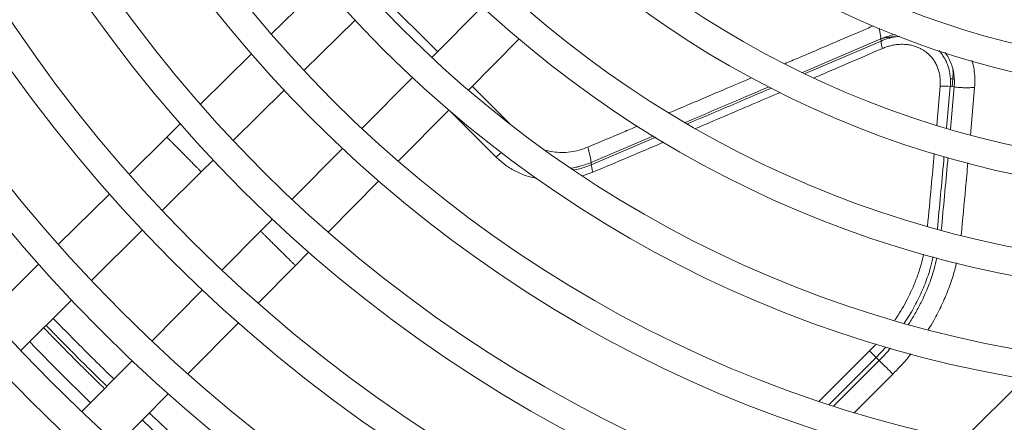
# Model space of a CAD drawing. Units: millimetres. Extents: x -45773 to -43803, y 33096 to 35294.
# Drawn here: x -44960 to -44950, y 33868 to 33872 of the extents above; entities that cross this region are included whole.
import ezdxf

# ---------------------------------------------------------------- set-up
doc = ezdxf.new("R2010")
doc.units = ezdxf.units.MM
doc.linetypes.add('SLD-Solido', pattern=[0])
doc.layers.add('WHITE', color=7, linetype='Continuous', lineweight=15)

# ---------------------------------------------------------------- blocks, each defined once
blk = doc.blocks.new('lkn 035 góra')
at = {"layer": 'WHITE', "color": 7, "linetype": 'SLD-Solido', "lineweight": 18, "ltscale": 10, "true_color": 0xffffff}
for p, q in [((-44170.6413, 34661.8002), (-44171.1551, 34661.2935)), ((-44170.0553, 34661.69), (-44169.4838, 34661.1184)), ((-44169.0364, 34661.572), (-44169.5423, 34661.0591)), ((-44170.8268, 34660.929), (-44170.314, 34661.4348)), ((-44169.1764, 34660.7323), (-44168.6695, 34661.2462)), ((-44165.8213, 34660.9112), (-44165.0364, 34661.2476)), ((-44165.7958, 34660.8992), (-44165.035, 34661.2255)), ((-44165.035, 34661.2255), (-44165.0364, 34661.2476)), ((-44171.3548, 34661.0965), (-44171.8684, 34660.5899)), ((-44169.7389, 34660.8597), (-44170.2447, 34660.3469)), ((-44164.3146, 34660.8447), (-44164.3387, 34660.8474)), ((-44164.3146, 34660.8447), (-44164.3217, 34660.7676)), ((-44164.2991, 34660.8428), (-44164.3146, 34660.8447)), ((-44171.539, 34660.2266), (-44171.0262, 34660.7323)), ((-44169.1373, 34660.7719), (-44168.7493, 34660.384)), ((-44164.4413, 34660.7718), (-44164.4754, 34660.3813)), ((-44164.3396, 34660.7699), (-44164.3765, 34660.3521)), ((-44164.3396, 34660.7699), (-44164.3001, 34660.7649)), ((-44164.3001, 34660.7649), (-44164.3375, 34660.3405)), ((-44164.0953, 34660.7599), (-44164.1375, 34660.2813)), ((-44169.8802, 34660.0187), (-44169.3735, 34660.5324)), ((-44169.3495, 34660.5119), (-44168.8981, 34660.0605)), ((-44172.0681, 34660.3929), (-44172.2024, 34660.2605)), ((-44172.2024, 34660.2605), (-44172.5808, 34659.8856)), ((-44167.9448, 34660.0069), (-44167.3187, 34660.2728)), ((-44167.9427, 34659.984), (-44167.2961, 34660.2588)), ((-44170.4414, 34660.1475), (-44170.9471, 34659.6347)), ((-44171.8579, 34659.9121), (-44171.7384, 34660.0299)), ((-44167.9427, 34659.984), (-44167.9448, 34660.0069)), ((-44172.2504, 34659.5233), (-44171.8579, 34659.9121)), ((-44168.0312, 34659.8719), (-44167.9265, 34659.9084)), ((-44170.5838, 34659.3053), (-44170.0772, 34659.8189)), ((-44172.7801, 34659.6883), (-44173.2924, 34659.1808)), ((-44171.1438, 34659.4353), (-44171.2617, 34659.3158)), ((-44172.961, 34658.8194), (-44172.4493, 34659.3262)), ((-44171.2617, 34659.3158), (-44171.6504, 34658.9234)), ((-44170.9132, 34658.9714), (-44170.7808, 34659.1056)), ((-44173.4916, 34658.9835), (-44174.0038, 34658.4761)), ((-44171.2881, 34658.5929), (-44170.9132, 34658.9714)), ((-44171.8475, 34658.7244), (-44172.3544, 34658.2127)), ((-44173.6716, 34658.1154), (-44173.16, 34658.6223)), ((-44171.9929, 34657.8813), (-44171.4854, 34658.3936)), ((-44165.15, 34658.1139), (-44165.6565, 34657.6075)), ((-44165.15, 34658.1139), (-44165.0822, 34658.0461)), ((-44164.985, 34658.1515), (-44165.0822, 34658.0461)), ((-44172.5515, 34658.0137), (-44173.0583, 34657.5021)), ((-44165.0822, 34658.0461), (-44165.5546, 34657.5737)), ((-44165.0536, 34658.0175), (-44165.5113, 34657.5597)), ((-44165.0822, 34658.0461), (-44165.0536, 34658.0175)), ((-44164.9161, 34657.88), (-44165.3013, 34657.4947)), ((-44163.5987, 34657.8344), (-44164.2157, 34657.2173)), ((-44172.6977, 34657.1699), (-44172.1903, 34657.6821))]:
    blk.add_line(p, q, dxfattribs=at)
at = {"layer": 'WHITE', "color": 7, "linetype": 'SLD-Solido', "lineweight": 18, "ltscale": 10, "true_color": 0xffffff, "flags": 128}
blk.add_lwpolyline([(-44165.0536, 34658.0175), (-44165.0352, 34657.9991), (-44165.0169, 34657.9808), (-44164.999, 34657.9629), (-44164.9814, 34657.9453), (-44164.9642, 34657.9281), (-44164.9476, 34657.9115), (-44164.9315, 34657.8954), (-44164.9161, 34657.88)], dxfattribs=at)
at = {"layer": 'WHITE', "color": 7, "linetype": 'SLD-Solido', "lineweight": 18, "ltscale": 100, "true_color": 0xffffff}
for radius in [24.84, 24.56, 23.84, 23.56, 22.84, 22.56, 21.84, 21.56, 20.84, 20.56, 19.84, 19.56, 18.84, 18.56, 17.84, 17.56, 16.84, 16.56, 15.84, 15.56, 14.84, 14.56, 13.84, 13.56, 12.84, 12.56, 11.84, 11.56, 10.84, 10.56, 9.84, 9.56, 8.84, 8.56]:
    blk.add_circle((-44161.6593, 34669.5144), radius, dxfattribs=at)
blk.add_arc((-44164.3998, 34660.2809), 0.4927, 82.97464, 94.8224, dxfattribs=at)
at = {"layer": 'WHITE', "color": 7, "linetype": 'SLD-Solido', "lineweight": 18, "ltscale": 10, "true_color": 0xffffff}
for points, knots in [([(-44166.0011, 34660.9979), (-44165.954, 34661.018), (-44165.833, 34661.0696), (-44165.6433, 34661.1506), (-44165.4372, 34661.2387), (-44165.2624, 34661.3136), (-44165.1562, 34661.3591), (-44165.1135, 34661.3774)], [0, 0, 0, 0, 0.158999, 0.408756, 0.640922, 0.855496, 1, 1, 1, 1]), ([(-44165.0364, 34661.2476), (-44165.0373, 34661.2577), (-44165.039, 34661.2778), (-44165.0453, 34661.3137), (-44165.0518, 34661.3407), (-44165.055, 34661.3541)], [0, 0, 0, 0, 0.332699, 0.668288, 1, 1, 1, 1]), ([(-44165.0364, 34661.2476), (-44165.0136, 34661.2565), (-44164.968, 34661.2741), (-44164.9197, 34661.2874), (-44164.8948, 34661.2905), (-44164.8934, 34661.2907)], [0, 0, 0, 0, 0.485074, 0.969385, 1, 1, 1, 1]), ([(-44165.035, 34661.2255), (-44165.0286, 34661.2282), (-44165.0158, 34661.2336), (-44164.9963, 34661.2409), (-44164.9766, 34661.2476), (-44164.9567, 34661.2536), (-44164.9368, 34661.2589), (-44164.9167, 34661.2635), (-44164.9021, 34661.2663), (-44164.8905, 34661.2683), (-44164.8794, 34661.2701), (-44164.8647, 34661.2721), (-44164.8539, 34661.273), (-44164.8493, 34661.2734)], [0, 0, 0, 0, 0.105966, 0.212364, 0.319082, 0.426015, 0.533075, 0.640253, 0.747577, 0.765804, 0.82615, 0.926085, 1, 1, 1, 1]), ([(-44165.0364, 34661.2476), (-44165.0195, 34661.2518), (-44164.9844, 34661.2613), (-44164.9369, 34661.2677), (-44164.907, 34661.2676), (-44164.8953, 34661.2675)], [0, 0, 0, 0, 0.358112, 0.748813, 1, 1, 1, 1]), ([(-44165.0205, 34661.1516), (-44165.0244, 34661.1658), (-44165.032, 34661.1943), (-44165.034, 34661.2151), (-44165.035, 34661.2255)], [0, 0, 0, 0, 0.499989, 1, 1, 1, 1]), ([(-44165.0205, 34661.1516), (-44165.0074, 34661.1569), (-44164.9812, 34661.1675), (-44164.9411, 34661.1792), (-44164.9028, 34661.1873), (-44164.8664, 34661.192), (-44164.8321, 34661.1938), (-44164.7959, 34661.1931), (-44164.7582, 34661.1892), (-44164.7194, 34661.1814), (-44164.6821, 34661.1699), (-44164.6493, 34661.156), (-44164.6208, 34661.1409), (-44164.5965, 34661.1254), (-44164.5736, 34661.1081), (-44164.5537, 34661.0904), (-44164.5366, 34661.0728), (-44164.5221, 34661.0559), (-44164.5087, 34661.0381), (-44164.4926, 34661.0138), (-44164.4754, 34660.9819), (-44164.4594, 34660.9412), (-44164.4464, 34660.8929), (-44164.4383, 34660.8364), (-44164.4403, 34660.7934), (-44164.4413, 34660.7718)], [0, 0, 0, 0, 0.04578, 0.091299, 0.136909, 0.175745, 0.214568, 0.253594, 0.300447, 0.347, 0.393636, 0.440737, 0.476302, 0.511747, 0.547238, 0.582942, 0.61067, 0.638298, 0.665905, 0.693568, 0.746317, 0.799143, 0.852593, 0.92613, 1, 1, 1, 1]), ([(-44165.7057, 34660.8564), (-44165.669, 34660.8722), (-44165.5632, 34660.9176), (-44165.3936, 34660.9907), (-44165.202, 34661.0733), (-44165.0793, 34661.1262), (-44165.0205, 34661.1516)], [0, 0, 0, 0, 0.160794, 0.462692, 0.742427, 1, 1, 1, 1]), ([(-44164.4541, 34661.1312), (-44164.4507, 34661.1275), (-44164.4435, 34661.1195), (-44164.4331, 34661.1067), (-44164.4227, 34661.093), (-44164.4113, 34661.0765), (-44164.3974, 34661.054), (-44164.3804, 34661.0217), (-44164.3645, 34660.9826), (-44164.3511, 34660.9378), (-44164.3415, 34660.889), (-44164.3361, 34660.8323), (-44164.3384, 34660.7914), (-44164.3396, 34660.7699)], [0, 0, 0, 0, 0.039838, 0.085551, 0.131151, 0.176638, 0.244445, 0.34009, 0.463426, 0.574003, 0.700251, 0.842463, 1, 1, 1, 1]), ([(-44164.3937, 34661.1112), (-44164.3868, 34661.1024), (-44164.3669, 34661.0766), (-44164.3418, 34661.0281), (-44164.3185, 34660.9669), (-44164.3037, 34660.9018), (-44164.2965, 34660.8343), (-44164.2989, 34660.788), (-44164.3001, 34660.7649)], [0, 0, 0, 0, 0.094744, 0.275595, 0.456796, 0.638292, 0.819003, 1, 1, 1, 1]), ([(-44164.1218, 34661.0264), (-44164.1215, 34661.0258), (-44164.1111, 34660.9982), (-44164.1004, 34660.9394), (-44164.0902, 34660.8511), (-44164.0936, 34660.7904), (-44164.0953, 34660.7599)], [0, 0, 0, 0, 0.008433, 0.340595, 0.66924, 1, 1, 1, 1]), ([(-44164.3134, 34660.9383), (-44164.3131, 34660.9358), (-44164.3096, 34660.9054), (-44164.3122, 34660.8738), (-44164.3146, 34660.8447)], [0, 0, 0, 0, 0.082098, 1, 1, 1, 1]), ([(-44167.1619, 34660.5048), (-44167.0939, 34660.5336), (-44166.9243, 34660.6053), (-44166.6592, 34660.7179), (-44166.4511, 34660.8063), (-44166.3445, 34660.8516), (-44166.3335, 34660.8563)], [0, 0, 0, 0, 0.246051, 0.613742, 0.96018, 1, 1, 1, 1]), ([(-44167.0004, 34660.4079), (-44166.8296, 34660.4802), (-44166.5485, 34660.5993), (-44166.2685, 34660.7195), (-44166.1587, 34660.7666)], [0, 0, 0, 0, 0.607691, 1, 1, 1, 1]), ([(-44166.9776, 34660.3942), (-44166.8138, 34660.4636), (-44166.5321, 34660.583), (-44166.2515, 34660.7036), (-44166.1339, 34660.7541)], [0, 0, 0, 0, 0.581024, 1, 1, 1, 1]), ([(-44166.8974, 34660.346), (-44166.8015, 34660.387), (-44166.6102, 34660.4686), (-44166.3295, 34660.5887), (-44166.1418, 34660.6691), (-44166.0493, 34660.7088), (-44166.0464, 34660.7101)], [0, 0, 0, 0, 0.337887, 0.673869, 0.989733, 1, 1, 1, 1]), ([(-44164.3001, 34660.7649), (-44164.2828, 34660.7629), (-44164.248, 34660.759), (-44164.1957, 34660.7566), (-44164.1442, 34660.7565), (-44164.1116, 34660.7588), (-44164.0953, 34660.7599)], [0, 0, 0, 0, 0.248918, 0.499995, 0.751074, 1, 1, 1, 1]), ([(-44167.9787, 34660.16), (-44167.8593, 34660.2102), (-44167.6923, 34660.2806), (-44167.5255, 34660.3511), (-44167.478, 34660.3712)], [0, 0, 0, 0, 0.715039, 1, 1, 1, 1]), ([(-44167.9265, 34659.9084), (-44167.8081, 34659.9587), (-44167.577, 34660.0567), (-44167.3405, 34660.1572), (-44167.2224, 34660.2075), (-44167.2169, 34660.2099)], [0, 0, 0, 0, 0.500463, 0.97675, 1, 1, 1, 1]), ([(-44168.8437, 34660.1052), (-44168.8489, 34660.1019), (-44168.8678, 34660.0897), (-44168.8854, 34660.0728), (-44168.8981, 34660.0605)], [0, 0, 0, 0, 0.275787, 1, 1, 1, 1]), ([(-44168.406, 34660.1312), (-44168.3799, 34660.1243), (-44168.3264, 34660.1103), (-44168.2408, 34660.1044), (-44168.1528, 34660.1102), (-44168.0644, 34660.1276), (-44168.0073, 34660.1492), (-44167.9787, 34660.16)], [0, 0, 0, 0, 0.192536, 0.394599, 0.596552, 0.79819, 1, 1, 1, 1]), ([(-44167.9448, 34660.0069), (-44167.946, 34660.0173), (-44167.9485, 34660.0381), (-44167.9559, 34660.0752), (-44167.9657, 34660.1157), (-44167.9744, 34660.1453), (-44167.9787, 34660.16)], [0, 0, 0, 0, 0.248919, 0.5, 0.751081, 1, 1, 1, 1]), ([(-44164.5009, 34660.0949), (-44164.5109, 34659.9828), (-44164.5328, 34659.739), (-44164.5556, 34659.4962), (-44164.5679, 34659.365)], [0, 0, 0, 0, 0.459677, 1, 1, 1, 1]), ([(-44168.8981, 34660.0605), (-44168.8672, 34660.0323), (-44168.8056, 34659.976), (-44168.6965, 34659.9123), (-44168.5925, 34659.8676), (-44168.5219, 34659.853), (-44168.4937, 34659.8472)], [0, 0, 0, 0, 0.272767, 0.544318, 0.817797, 1, 1, 1, 1]), ([(-44168.1482, 34659.9478), (-44168.1436, 34659.9485), (-44168.131, 34659.9506), (-44168.11, 34659.9548), (-44168.0884, 34659.9596), (-44168.0707, 34659.9641), (-44168.0459, 34659.9707), (-44168.0039, 34659.9834), (-44167.9668, 34659.9982), (-44167.9448, 34660.0069)], [0, 0, 0, 0, 0.0659, 0.183657, 0.306432, 0.380698, 0.442761, 0.670053, 1, 1, 1, 1]), ([(-44164.4018, 34660.0656), (-44164.403, 34660.0521), (-44164.4245, 34659.8076), (-44164.4475, 34659.5647), (-44164.4692, 34659.3352)], [0, 0, 0, 0, 0.055098, 1, 1, 1, 1]), ([(-44164.3627, 34660.0551), (-44164.3638, 34660.0434), (-44164.3853, 34659.7991), (-44164.4082, 34659.5564), (-44164.4301, 34659.3253)], [0, 0, 0, 0, 0.048016, 1, 1, 1, 1]), ([(-44164.1628, 34660.0015), (-44164.1705, 34659.9169), (-44164.1925, 34659.674), (-44164.2154, 34659.4321), (-44164.2303, 34659.2745)], [0, 0, 0, 0, 0.348187, 1, 1, 1, 1]), ([(-44168.1224, 34659.9305), (-44168.1016, 34659.9342), (-44168.0407, 34659.9451), (-44167.9816, 34659.9686), (-44167.9427, 34659.984)], [0, 0, 0, 0, 0.341708, 1, 1, 1, 1]), ([(-44167.9265, 34659.9084), (-44167.9306, 34659.9229), (-44167.9386, 34659.9518), (-44167.9413, 34659.9733), (-44167.9426, 34659.984)], [0, 0, 0, 0, 0.50008, 1, 1, 1, 1]), ([(-44164.607, 34659.0851), (-44164.6095, 34659.0734), (-44164.6174, 34659.0355), (-44164.6383, 34658.9587), (-44164.6717, 34658.8553), (-44164.7177, 34658.7405), (-44164.768, 34658.6349), (-44164.8212, 34658.5386), (-44164.863, 34658.4693), (-44164.8899, 34658.4308), (-44164.8972, 34658.4204)], [0, 0, 0, 0, 0.0508905, 0.1646732, 0.3344951, 0.5039319, 0.6739049, 0.8118243, 0.9493171, 1, 1, 1, 1]), ([(-44164.5118, 34659.0597), (-44164.5198, 34659.0238), (-44164.5403, 34658.9327), (-44164.591, 34658.7877), (-44164.6619, 34658.6269), (-44164.7323, 34658.4942), (-44164.7836, 34658.4183), (-44164.8014, 34658.392)], [0, 0, 0, 0, 0.15516, 0.394522, 0.633894, 0.873264, 1, 1, 1, 1]), ([(-44164.4732, 34659.0494), (-44164.4819, 34659.0113), (-44164.5035, 34658.916), (-44164.557, 34658.7651), (-44164.6232, 34658.6148), (-44164.6915, 34658.489), (-44164.7347, 34658.416), (-44164.7581, 34658.3817), (-44164.7596, 34658.3796)], [0, 0, 0, 0, 0.164678, 0.412258, 0.659747, 0.834483, 0.989528, 1, 1, 1, 1]), ([(-44164.2778, 34658.9971), (-44164.2801, 34658.9862), (-44164.2932, 34658.9236), (-44164.3218, 34658.8344), (-44164.3589, 34658.7302), (-44164.3909, 34658.6511), (-44164.4259, 34658.5729), (-44164.4641, 34658.4956), (-44164.5082, 34658.4132), (-44164.5422, 34658.3576), (-44164.5609, 34658.3269)], [0, 0, 0, 0, 0.0471638, 0.2714531, 0.3885424, 0.5052788, 0.621875, 0.7385446, 0.8555007, 1, 1, 1, 1]), ([(-44172.7339, 34657.8295), (-44172.7681, 34657.8629), (-44172.8444, 34657.9372), (-44173.0485, 34658.1388), (-44173.2171, 34658.3105), (-44173.3441, 34658.4398)], [0, 0, 0, 0, 0.166794, 0.372242, 1, 1, 1, 1]), ([(-44172.8285, 34657.734), (-44172.8324, 34657.7378), (-44172.8727, 34657.7768), (-44172.9446, 34657.8476), (-44173.0401, 34657.9419), (-44173.1245, 34658.026), (-44173.2057, 34658.1076), (-44173.2917, 34658.1946), (-44173.3707, 34658.275), (-44173.4209, 34658.3268), (-44173.4392, 34658.3456)], [0, 0, 0, 0, 0.018847, 0.196017, 0.351679, 0.485833, 0.610084, 0.7512, 0.909181, 1, 1, 1, 1]), ([(-44172.8046, 34657.7582), (-44172.83, 34657.7831), (-44172.8801, 34657.8319), (-44172.9508, 34657.9015), (-44173.0132, 34657.9632), (-44173.0645, 34658.0143), (-44173.1008, 34658.0505), (-44173.1257, 34658.0755), (-44173.143, 34658.0928), (-44173.1602, 34658.1101), (-44173.1774, 34658.1274), (-44173.1946, 34658.1447), (-44173.2118, 34658.1621), (-44173.2547, 34658.2055), (-44173.3226, 34658.2744), (-44173.3845, 34658.3381), (-44173.415, 34658.3696)], [0, 0, 0, 0, 0.124317, 0.243992, 0.345804, 0.429749, 0.495821, 0.524044, 0.552267, 0.580492, 0.608717, 0.636943, 0.66517, 0.693398, 0.848667, 1, 1, 1, 1]), ([(-44172.9682, 34657.5931), (-44173.0673, 34657.6893), (-44173.2731, 34657.8889), (-44173.4751, 34658.098), (-44173.5798, 34658.2064)], [0, 0, 0, 0, 0.481781, 1, 1, 1, 1]), ([(-44165.0847, 34658.1826), (-44165.0878, 34658.179), (-44165.1088, 34658.1554), (-44165.1311, 34658.1329), (-44165.15, 34658.1139)], [0, 0, 0, 0, 0.151424, 1, 1, 1, 1]), ([(-44164.9406, 34658.1395), (-44164.9565, 34658.1213), (-44164.9928, 34658.0794), (-44165.0317, 34658.0398), (-44165.0536, 34658.0175)], [0, 0, 0, 0, 0.43619, 1, 1, 1, 1]), ([(-44164.7337, 34658.0839), (-44164.7479, 34658.0662), (-44164.7835, 34658.0219), (-44164.8442, 34657.9536), (-44164.8921, 34657.9045), (-44164.9161, 34657.88)], [0, 0, 0, 0, 0.249171, 0.624343, 1, 1, 1, 1]), ([(-44169.2045, 34654.7768), (-44169.207, 34654.7785), (-44169.2706, 34654.8222), (-44169.4007, 34654.9136), (-44169.6002, 34655.0557), (-44169.8163, 34655.213), (-44170.0472, 34655.3849), (-44170.2926, 34655.572), (-44170.5522, 34655.7747), (-44170.8269, 34655.9948), (-44171.0364, 34656.1672), (-44171.1757, 34656.2837), (-44171.2398, 34656.3376), (-44171.3027, 34656.3909), (-44171.3645, 34656.4436), (-44171.4252, 34656.4956), (-44171.4849, 34656.5469), (-44171.5762, 34656.626), (-44171.6968, 34656.7315), (-44171.8527, 34656.8698), (-44172.008, 34657.0094), (-44172.1615, 34657.1495), (-44172.3068, 34657.284), (-44172.4019, 34657.3729), (-44172.4496, 34657.4181), (-44172.4507, 34657.4191)], [0, 0, 0, 0, 0.002287, 0.057275, 0.117427, 0.182749, 0.253247, 0.32753, 0.406816, 0.491113, 0.580426, 0.600563, 0.620383, 0.639888, 0.659075, 0.677947, 0.696502, 0.71474, 0.763261, 0.809385, 0.861165, 0.909543, 0.954514, 0.998915, 1, 1, 1, 1]), ([(-44168.9959, 34654.7576), (-44169.1693, 34654.8774), (-44169.5155, 34655.1167), (-44170.0095, 34655.4817), (-44170.3463, 34655.7416), (-44170.5288, 34655.8861), (-44170.5789, 34655.9259), (-44170.6358, 34655.9714), (-44170.7006, 34656.0235), (-44170.7732, 34656.0822), (-44170.8467, 34656.1421), (-44171.0254, 34656.2887), (-44171.3081, 34656.5259), (-44171.6929, 34656.8606), (-44171.9903, 34657.1285), (-44172.2021, 34657.3239), (-44172.304, 34657.4188), (-44172.3632, 34657.4747), (-44172.38, 34657.4906)], [0, 0, 0, 0, 0.149979, 0.299647, 0.431142, 0.445891, 0.460639, 0.475384, 0.496232, 0.517958, 0.539683, 0.561407, 0.676596, 0.791786, 0.907003, 0.945811, 0.984627, 1, 1, 1, 1])]:
    blk.add_open_spline(points, degree=3, knots=knots, dxfattribs=at)
for points in [[(-44172.2024, 34660.2605), (-44172.2017, 34660.2599), (-44172.2005, 34660.2586), (-44172.1902, 34660.2482), (-44172.1743, 34660.2321), (-44172.1527, 34660.2103), (-44172.1265, 34660.1837), (-44172.0965, 34660.1534), (-44172.064, 34660.1205), (-44172.0301, 34660.0863), (-44171.9963, 34660.0521), (-44171.9638, 34660.0192), (-44171.9338, 34659.9889), (-44171.9075, 34659.9623), (-44171.8859, 34659.9405), (-44171.87, 34659.9244), (-44171.8598, 34659.914), (-44171.8585, 34659.9127), (-44171.8579, 34659.9121)], [(-44171.8579, 34659.9121), (-44171.8585, 34659.9127), (-44171.8598, 34659.914), (-44171.87, 34659.9244), (-44171.8859, 34659.9405), (-44171.9075, 34659.9623), (-44171.9338, 34659.9889), (-44171.9638, 34660.0192), (-44171.9963, 34660.0521), (-44172.0301, 34660.0863), (-44172.064, 34660.1205), (-44172.0965, 34660.1534), (-44172.1265, 34660.1837), (-44172.1527, 34660.2103), (-44172.1743, 34660.2321), (-44172.1902, 34660.2482), (-44172.2005, 34660.2586), (-44172.2017, 34660.2599), (-44172.2024, 34660.2605)], [(-44171.2617, 34659.3158), (-44171.261, 34659.3152), (-44171.2597, 34659.3139), (-44171.2493, 34659.3037), (-44171.2332, 34659.2878), (-44171.2114, 34659.2662), (-44171.1848, 34659.2399), (-44171.1545, 34659.2099), (-44171.1216, 34659.1774), (-44171.0874, 34659.1436), (-44171.0532, 34659.1098), (-44171.0203, 34659.0772), (-44170.99, 34659.0472), (-44170.9635, 34659.021), (-44170.9416, 34658.9994), (-44170.9255, 34658.9835), (-44170.9151, 34658.9733), (-44170.9138, 34658.972), (-44170.9132, 34658.9714)], [(-44170.9132, 34658.9714), (-44170.9138, 34658.972), (-44170.9151, 34658.9733), (-44170.9255, 34658.9835), (-44170.9416, 34658.9994), (-44170.9635, 34659.021), (-44170.99, 34659.0472), (-44171.0203, 34659.0772), (-44171.0532, 34659.1098), (-44171.0874, 34659.1436), (-44171.1216, 34659.1774), (-44171.1545, 34659.2099), (-44171.1848, 34659.2399), (-44171.2114, 34659.2662), (-44171.2332, 34659.2878), (-44171.2493, 34659.3037), (-44171.2597, 34659.3139), (-44171.261, 34659.3152), (-44171.2617, 34659.3158)]]:
    blk.add_open_spline(points, degree=3, dxfattribs=at)

msp = doc.modelspace()

# ---------------------------------------------------------------- block references
msp.add_blockref('lkn 035 góra', (-786.3044, -789.439))

doc.saveas('drawing.dxf')
